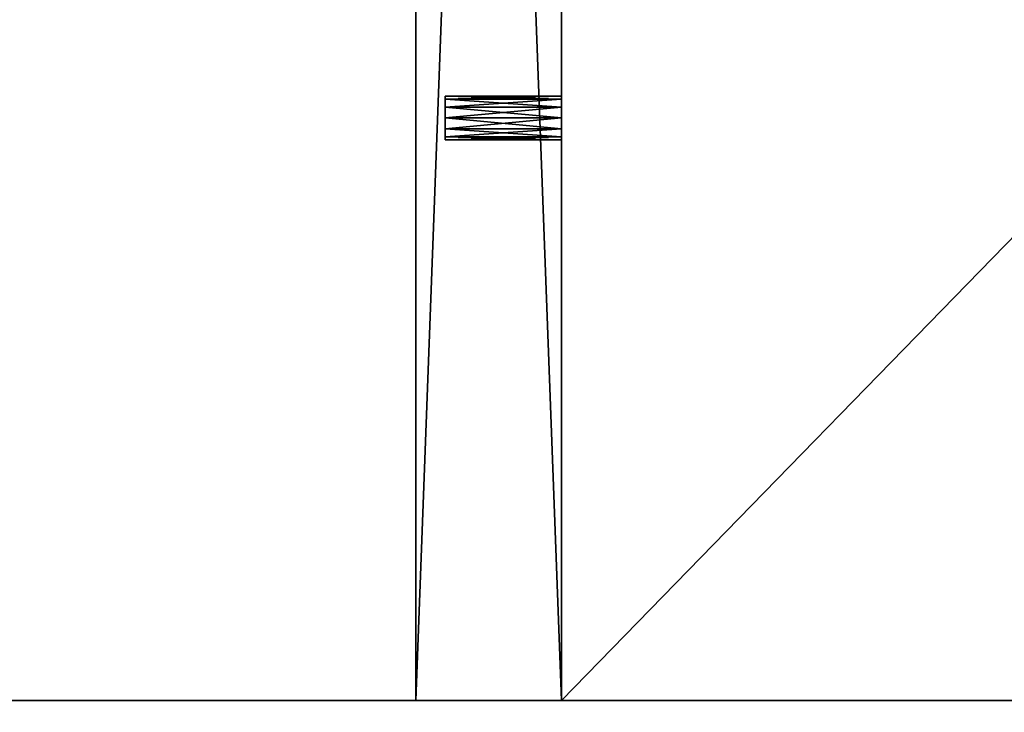
# Model space of a CAD drawing. Extents: x 0 to 162, y 0 to 144.
# Drawn here: x 133 to 137, y 72 to 75 of the extents above; entities that cross this region are included whole.
import ezdxf

# ---------------------------------------------------------------- set-up
doc = ezdxf.new("R2010")
doc.units = 0
doc.header["$LTSCALE"] = 0.3
doc.header["$MEASUREMENT"] = 0
for name, color, linetype in [('A-FURN-ATTRIBUTE-T', 7, 'Continuous'), ('AFURFR-P', 2, 'Continuous'), ('DOS-MODESTIE-V', 3, 'Continuous'), ('EDGE', 1, 'Continuous'), ('FOND-H', 1, 'Continuous'), ('PIETEMENT-V', 2, 'Continuous'), ('SURFACE-H', 7, 'Continuous'), ('TABLETTE-H', 6, 'Continuous')]:
    doc.layers.add(name, color=color, linetype=linetype)
doc.styles.add('LOGIFLEX - Notes', font='ARIALN.TTF', dxfattribs={"height": 0.09375})

# ---------------------------------------------------------------- blocks, each defined once
blk = doc.blocks.new('3-LV1836OD25')
at = {"layer": 'AFURFR-P'}
for p in [(17.3125, -0.625, 24), (17.3125, -0.625, 18), (17.3125, -0.625, 17), (17.9375, -0.625, 24)]:
    blk.add_point(p, dxfattribs=at)
at = {"layer": 'DOS-MODESTIE-V'}
mesh = blk.add_polyface(dxfattribs=at)
corners = [(35, -0.625, 5.5), (35, 0, 5.5), (35, 0, 24), (35, -0.625, 24), (1, 0, 24), (1, 0, 5.5), (1, -0.625, 24), (1, -0.625, 5.5)]
mesh.append_faces([[corners[k] for k in face] for face in [(3, 0, 2, 2), (5, 4, 1, 1), (4, 6, 2, 2), (6, 7, 3, 3), (7, 5, 0, 0), (4, 5, 6, 6)]], dxfattribs={"vtx1": -1, "vtx2": -1})
mesh.append_faces([[corners[k] for k in face] for face in [(0, 1, 2, 2), (4, 2, 1, 1), (6, 3, 2, 2), (7, 0, 3, 3), (5, 1, 0, 0), (5, 7, 6, 6)]], dxfattribs={"vtx2": -1, "vtx3": -1})
at = {"layer": 'EDGE'}
mesh = blk.add_polyface(dxfattribs=at)
corners = [(0, 0, 24), (36, 0, 24), (36, 0, 25), (0, 0, 25), (36, -18, 24), (36, -18, 25), (0, -18, 24), (0, -18, 25)]
mesh.append_faces([[corners[k] for k in face] for face in [(0, 1, 2, 2), (2, 3, 0, 0), (1, 4, 5, 5), (5, 2, 1, 1), (6, 0, 3, 3), (3, 7, 6, 6), (4, 6, 7, 7), (7, 5, 4, 4)]], dxfattribs={"vtx2": -1, "vtx3": -1})
at = {"layer": 'FOND-H'}
mesh = blk.add_polyface(dxfattribs=at)
corners = [(36, -17.375, 4.5), (36, -17.375, 5.5), (0, -17.375, 5.5), (0, -17.375, 4.5), (0, 0, 5.5), (36, 0, 5.5), (0, 0, 4.5), (36, 0, 4.5)]
mesh.append_faces([[corners[k] for k in face] for face in [(3, 0, 2, 2), (5, 4, 1, 1), (4, 6, 2, 2), (6, 7, 3, 3), (7, 5, 0, 0), (4, 5, 6, 6)]], dxfattribs={"vtx1": -1, "vtx2": -1})
mesh.append_faces([[corners[k] for k in face] for face in [(0, 1, 2, 2), (4, 2, 1, 1), (6, 3, 2, 2), (7, 0, 3, 3), (5, 1, 0, 0), (5, 7, 6, 6)]], dxfattribs={"vtx2": -1, "vtx3": -1})
at = {"layer": 'PIETEMENT-V'}
mesh = blk.add_polyface(dxfattribs=at)
corners = [(17.3125, -14.7938, 9.5469), (17.3125, -14.7812, 9.5), (17.8125, -14.7812, 9.5), (17.9375, -17.375, 5.5), (17.3125, -17.375, 5.5), (17.3125, -0.625, 5.5), (17.9375, -17.375, 24), (17.9375, -0.625, 24), (17.3125, -17.375, 24), (17.3125, -0.625, 24), (17.3125, -14.7938, 19.5469), (17.3125, -14.7812, 19.5), (17.8125, -14.7812, 19.5), (17.3125, -14.8281, 19.5812), (17.3125, -14.7938, 9.4531), (17.3125, -3.2062, 9.4531), (17.3125, -14.8281, 9.4188), (17.3125, -14.7938, 12.0469), (17.3125, -14.7812, 12), (17.8125, -14.7812, 12), (17.3125, -14.7938, 10.7969), (17.3125, -14.7812, 10.75), (17.8125, -14.7812, 10.75), (17.3125, -14.7938, 14.4531), (17.8125, -14.7938, 14.4531), (17.3125, -14.7812, 14.5), (17.3125, -14.7938, 14.5469), (17.8125, -14.7812, 14.5), (17.8125, -14.7938, 13.2969), (17.3125, -14.7938, 13.2969), (17.8125, -14.7812, 13.25), (17.3125, -14.7938, 13.2031), (17.8125, -14.7938, 13.2031), (17.3125, -14.7812, 13.25), (17.8125, -14.7938, 17.0469), (17.3125, -14.7938, 17.0469), (17.8125, -14.7812, 17), (17.3125, -14.7938, 16.9531), (17.8125, -14.7938, 16.9531), (17.3125, -14.7812, 17), (17.8125, -14.7938, 15.7969), (17.3125, -14.7938, 15.7969), (17.8125, -14.7812, 15.75), (17.3125, -14.7938, 15.7031), (17.8125, -14.7938, 15.7031), (17.3125, -14.7812, 15.75), (17.8125, -14.7938, 18.2969), (17.3125, -14.7938, 18.2969), (17.8125, -14.7812, 18.25), (17.3125, -14.7938, 18.2031), (17.8125, -14.7938, 18.2031), (17.3125, -14.7812, 18.25), (17.3125, -14.7938, 10.7031), (17.3125, -3.1719, 9.4188), (17.3125, -14.7938, 19.4531), (17.3125, -3.2062, 19.5469), (17.3125, -3.2188, 18.25), (17.3125, -3.2188, 17), (17.3125, -3.2188, 19.5), (17.3125, -3.2188, 15.75), (17.3125, -3.2188, 14.5), (17.3125, -3.2188, 13.25), (17.3125, -3.2188, 10.75), (17.3125, -14.7938, 11.9531)]
mesh.append_faces([[corners[k] for k in face] for face in [(9, 13, 8, 8), (14, 15, 16, 16), (29, 23, 33, 33), (41, 37, 45, 45), (35, 49, 39, 39), (26, 43, 25, 25), (17, 31, 18, 18), (0, 52, 1, 1), (47, 54, 51, 51), (25, 33, 23, 23), (18, 21, 63, 63)]], dxfattribs={"vtx0": -1, "vtx1": -1, "vtx2": -1})
mesh.append_faces([[corners[k] for k in face] for face in [(51, 11, 56, 56), (51, 57, 39, 39), (58, 56, 11, 11), (57, 59, 39, 39), (25, 45, 60, 60), (25, 61, 33, 33), (18, 62, 21, 21), (39, 59, 45, 45)]], dxfattribs={"vtx0": -1, "vtx1": -1, "vtx2": -1, "vtx3": -1})
mesh.append_faces([[corners[k] for k in face] for face in [(16, 5, 4, 4)]], dxfattribs={"vtx0": -1, "vtx2": -1, "vtx3": -1})
mesh.append_faces([[corners[k] for k in face] for face in [(6, 7, 8, 8), (23, 24, 25, 25), (27, 25, 24, 24), (28, 29, 30, 30), (31, 32, 33, 33), (30, 33, 32, 32), (34, 35, 36, 36), (37, 38, 39, 39), (36, 39, 38, 38), (40, 41, 42, 42), (43, 44, 45, 45), (42, 45, 44, 44), (46, 47, 48, 48), (49, 50, 51, 51), (48, 51, 50, 50)]], dxfattribs={"vtx1": -1, "vtx2": -1})
mesh.append_faces([[corners[k] for k in face] for face in [(15, 53, 16, 16), (52, 21, 1, 1), (31, 33, 18, 18), (43, 45, 25, 25), (49, 51, 39, 39), (54, 11, 51, 51), (10, 13, 55, 55), (37, 39, 45, 45)]], dxfattribs={"vtx1": -1, "vtx2": -1, "vtx3": -1})
mesh.append_faces([[corners[k] for k in face] for face in [(0, 1, 2, 2), (3, 4, 5, 5), (7, 9, 8, 8), (10, 11, 12, 12), (17, 18, 19, 19), (20, 21, 22, 22), (26, 25, 27, 27), (29, 33, 30, 30), (35, 39, 36, 36), (41, 45, 42, 42), (47, 51, 48, 48), (7, 6, 3, 3)]], dxfattribs={"vtx2": -1, "vtx3": -1})
mesh = blk.add_polyface(dxfattribs=at)
corners = [(17.3125, -3.2062, 12.0469), (17.8125, -3.2062, 12.0469), (17.3125, -3.2188, 12), (17.8125, -3.2062, 11.9531), (17.3125, -3.2062, 11.9531), (17.8125, -3.2188, 12), (17.3125, -3.2062, 10.7969), (17.8125, -3.2062, 10.7969), (17.3125, -3.2188, 10.75), (17.8125, -3.2062, 10.7031), (17.3125, -3.2062, 10.7031), (17.8125, -3.2188, 10.75), (17.3125, -3.2062, 14.5469), (17.8125, -3.2062, 14.5469), (17.3125, -3.2188, 14.5), (17.8125, -3.2062, 14.4531), (17.3125, -3.2062, 14.4531), (17.8125, -3.2188, 14.5), (17.3125, -3.2062, 13.2969), (17.8125, -3.2062, 13.2969), (17.3125, -3.2188, 13.25), (17.8125, -3.2062, 13.2031), (17.3125, -3.2062, 13.2031), (17.8125, -3.2188, 13.25), (17.3125, -3.2062, 17.0469), (17.8125, -3.2062, 17.0469), (17.3125, -3.2188, 17), (17.8125, -3.2062, 16.9531), (17.3125, -3.2062, 16.9531), (17.8125, -3.2188, 17), (17.3125, -3.2062, 15.7969), (17.8125, -3.2062, 15.7969), (17.3125, -3.2188, 15.75), (17.8125, -3.2062, 15.7031), (17.3125, -3.2062, 15.7031), (17.8125, -3.2188, 15.75), (17.3125, -3.2062, 19.4531), (17.3125, -3.2188, 19.5), (17.8125, -3.2188, 19.5), (17.3125, -3.2062, 18.2031), (17.3125, -3.2188, 18.25), (17.8125, -3.2188, 18.25), (17.9375, -0.625, 5.5), (17.9375, -17.375, 5.5), (17.3125, -0.625, 5.5), (17.3125, -0.625, 24), (17.3125, -3.1719, 19.5812), (17.3125, -14.8281, 19.5812), (17.3125, -14.7812, 19.5), (17.3125, -3.2062, 19.5469), (17.3125, -3.2062, 9.4531), (17.3125, -3.2188, 9.5), (17.8125, -3.2188, 9.5), (17.3125, -14.7938, 9.4531), (17.3125, -14.7812, 9.5), (17.3125, -14.8281, 9.4188), (17.3125, -3.1719, 9.4188), (17.3125, -3.2062, 18.2969), (17.3125, -14.7938, 19.5469), (17.3125, -14.7812, 18.25), (17.3125, -14.7812, 14.5), (17.3125, -14.7812, 12), (17.3125, -14.7812, 13.25), (17.3125, -14.7812, 10.75), (17.3125, -3.2062, 9.5469), (17.3125, -14.7812, 15.75), (17.9375, -0.625, 24)]
mesh.append_faces([[corners[k] for k in face] for face in [(4, 6, 2, 2), (16, 18, 14, 14), (37, 48, 49, 49), (50, 54, 51, 51), (49, 47, 46, 46)]], dxfattribs={"vtx0": -1, "vtx1": -1, "vtx2": -1})
mesh.append_faces([[corners[k] for k in face] for face in [(45, 46, 47, 47), (55, 56, 44, 44), (59, 40, 26, 26), (60, 14, 20, 20), (61, 62, 2, 2), (61, 2, 8, 8), (54, 63, 51, 51), (14, 65, 32, 32), (2, 62, 20, 20), (51, 63, 8, 8)]], dxfattribs={"vtx0": -1, "vtx1": -1, "vtx2": -1, "vtx3": -1})
mesh.append_faces([[corners[k] for k in face] for face in [(0, 1, 2, 2), (3, 4, 5, 5), (5, 2, 1, 1), (6, 7, 8, 8), (9, 10, 11, 11), (11, 8, 7, 7), (12, 13, 14, 14), (15, 16, 17, 17), (17, 14, 13, 13), (18, 19, 20, 20), (21, 22, 23, 23), (23, 20, 19, 19), (24, 25, 26, 26), (27, 28, 29, 29), (29, 26, 25, 25), (30, 31, 32, 32), (33, 34, 35, 35), (35, 32, 31, 31), (42, 43, 44, 44), (42, 66, 43, 43)]], dxfattribs={"vtx1": -1, "vtx2": -1})
mesh.append_faces([[corners[k] for k in face] for face in [(53, 54, 50, 50), (6, 8, 2, 2), (18, 20, 14, 14), (30, 32, 26, 26), (57, 40, 37, 37), (48, 58, 49, 49), (64, 51, 8, 8), (0, 2, 20, 20), (12, 14, 32, 32), (24, 26, 40, 40)]], dxfattribs={"vtx1": -1, "vtx2": -1, "vtx3": -1})
mesh.append_faces([[corners[k] for k in face] for face in [(4, 2, 5, 5), (10, 8, 11, 11), (16, 14, 17, 17), (22, 20, 23, 23), (28, 26, 29, 29), (34, 32, 35, 35), (36, 37, 38, 38), (39, 40, 41, 41), (50, 51, 52, 52)]], dxfattribs={"vtx2": -1, "vtx3": -1})
mesh = blk.add_polyface(dxfattribs=at)
corners = [(17.3125, -3.0438, 12.0469), (17.3125, -3.0312, 12), (17.8125, -3.0312, 12), (17.3125, -3.0438, 10.7969), (17.3125, -3.0312, 10.75), (17.8125, -3.0312, 10.75), (17.3125, -3.0438, 14.5469), (17.3125, -3.0312, 14.5), (17.8125, -3.0312, 14.5), (17.3125, -3.0438, 13.2969), (17.3125, -3.0312, 13.25), (17.8125, -3.0312, 13.25), (17.3125, -3.0438, 17.0469), (17.3125, -3.0312, 17), (17.8125, -3.0312, 17), (17.8125, -3.0438, 16.9531), (17.8125, -3.0438, 15.7969), (17.3125, -3.0438, 15.7969), (17.8125, -3.0312, 15.75), (17.3125, -3.0438, 15.7031), (17.8125, -3.0438, 15.7031), (17.3125, -3.0312, 15.75), (17.3125, -3.0438, 16.9531), (17.8125, -3.0438, 19.5469), (17.3125, -3.0438, 19.5469), (17.8125, -3.0312, 19.5), (17.3125, -3.0438, 19.4531), (17.8125, -3.0438, 19.4531), (17.3125, -3.0312, 19.5), (17.8125, -3.0438, 18.2969), (17.3125, -3.0438, 18.2969), (17.8125, -3.0312, 18.25), (17.3125, -3.0438, 18.2031), (17.8125, -3.0438, 18.2031), (17.3125, -3.0312, 18.25), (17.9375, -0.625, 24), (17.9375, -0.625, 5.5), (17.3125, -0.625, 24), (17.3125, -0.625, 5.5), (17.3125, -3.0781, 19.5812), (17.3125, -3.125, 19.5938), (17.3125, -3.1719, 19.5812), (17.8125, -3.0438, 9.5469), (17.3125, -3.0438, 9.5469), (17.8125, -3.0312, 9.5), (17.3125, -3.0438, 9.4531), (17.8125, -3.0438, 9.4531), (17.3125, -3.0312, 9.5), (17.3125, -3.0438, 13.2031), (17.3125, -3.1719, 9.4188), (17.3125, -3.125, 9.4062), (17.3125, -3.0781, 9.4188), (17.3125, -3.0438, 10.7031), (17.3125, -3.0438, 11.9531), (17.3125, -3.0438, 14.4531)]
mesh.append_faces([[corners[k] for k in face] for face in [(17, 22, 21, 21), (30, 26, 34, 34), (24, 37, 28, 28), (12, 32, 13, 13), (6, 19, 7, 7), (0, 48, 1, 1), (43, 52, 47, 47), (38, 7, 37, 37), (13, 21, 22, 22), (1, 4, 53, 53), (47, 38, 45, 45)]], dxfattribs={"vtx0": -1, "vtx1": -1, "vtx2": -1})
mesh.append_faces([[corners[k] for k in face] for face in [(13, 34, 37, 37), (13, 37, 21, 21), (28, 37, 34, 34), (7, 21, 37, 37), (1, 10, 38, 38), (1, 38, 4, 4), (7, 38, 10, 10), (47, 4, 38, 38)]], dxfattribs={"vtx0": -1, "vtx1": -1, "vtx2": -1, "vtx3": -1})
mesh.append_faces([[corners[k] for k in face] for face in [(14, 13, 15, 15), (16, 17, 18, 18), (19, 20, 21, 21), (18, 21, 20, 20), (23, 24, 25, 25), (26, 27, 28, 28), (25, 28, 27, 27), (29, 30, 31, 31), (32, 33, 34, 34), (31, 34, 33, 33), (35, 36, 37, 37), (42, 43, 44, 44), (45, 46, 47, 47), (44, 47, 46, 46)]], dxfattribs={"vtx1": -1, "vtx2": -1})
mesh.append_faces([[corners[k] for k in face] for face in [(24, 39, 37, 37), (39, 40, 37, 37), (40, 41, 37, 37), (49, 50, 38, 38), (50, 51, 38, 38), (51, 45, 38, 38), (52, 4, 47, 47), (48, 10, 1, 1), (19, 21, 7, 7), (32, 34, 13, 13), (26, 28, 34, 34), (54, 7, 10, 10)]], dxfattribs={"vtx1": -1, "vtx2": -1, "vtx3": -1})
mesh.append_faces([[corners[k] for k in face] for face in [(0, 1, 2, 2), (3, 4, 5, 5), (6, 7, 8, 8), (9, 10, 11, 11), (12, 13, 14, 14), (17, 21, 18, 18), (24, 28, 25, 25), (30, 34, 31, 31), (36, 38, 37, 37), (43, 47, 44, 44)]], dxfattribs={"vtx2": -1, "vtx3": -1})
mesh = blk.add_polyface(dxfattribs=at)
corners = [(17.8125, -3.0438, 12.0469), (17.3125, -3.0438, 12.0469), (17.8125, -3.0312, 12), (17.3125, -3.0438, 11.9531), (17.8125, -3.0438, 11.9531), (17.3125, -3.0312, 12), (17.8125, -3.0438, 10.7969), (17.3125, -3.0438, 10.7969), (17.8125, -3.0312, 10.75), (17.3125, -3.0438, 10.7031), (17.8125, -3.0438, 10.7031), (17.3125, -3.0312, 10.75), (17.8125, -3.0438, 14.5469), (17.3125, -3.0438, 14.5469), (17.8125, -3.0312, 14.5), (17.3125, -3.0438, 14.4531), (17.8125, -3.0438, 14.4531), (17.3125, -3.0312, 14.5), (17.8125, -3.0438, 13.2969), (17.3125, -3.0438, 13.2969), (17.8125, -3.0312, 13.25), (17.3125, -3.0438, 13.2031), (17.8125, -3.0438, 13.2031), (17.3125, -3.0312, 13.25), (17.8125, -3.0438, 17.0469), (17.3125, -3.0438, 17.0469), (17.8125, -3.0312, 17), (17.3125, -3.0781, 17.0812), (17.8125, -3.0781, 17.0812), (17.8125, -3.0438, 16.9531), (17.3125, -3.0438, 16.9531), (17.8125, -3.0781, 16.9188), (17.3125, -3.0312, 17), (17.3125, -3.0438, 15.7969), (17.8125, -3.0438, 15.7969), (17.3125, -3.0781, 15.8312), (17.8125, -3.0781, 15.8312), (17.8125, -3.0438, 15.7031), (17.3125, -3.0438, 15.7031), (17.8125, -3.0781, 15.6688), (17.8125, -3.0312, 15.75), (17.3125, -3.0781, 16.9188), (17.3125, -3.0438, 19.5469), (17.8125, -3.0438, 19.5469), (17.3125, -3.0781, 19.5812), (17.8125, -3.0781, 19.5812), (17.8125, -3.0438, 19.4531), (17.3125, -3.0438, 19.4531), (17.8125, -3.0781, 19.4188), (17.8125, -3.0312, 19.5), (17.3125, -3.0438, 18.2969), (17.8125, -3.0438, 18.2969), (17.3125, -3.0781, 18.3312), (17.8125, -3.0781, 18.3312), (17.8125, -3.0438, 18.2031), (17.3125, -3.0438, 18.2031), (17.8125, -3.0781, 18.1688), (17.8125, -3.0312, 18.25), (17.3125, -3.0781, 19.4188), (17.3125, -3.0781, 18.1688), (17.3125, -3.0781, 15.6688), (17.3125, -3.0438, 9.5469), (17.8125, -3.0438, 9.5469), (17.3125, -3.0781, 9.5812), (17.8125, -3.0781, 9.5812), (17.8125, -3.0438, 9.4531), (17.3125, -3.0438, 9.4531), (17.8125, -3.0781, 9.4188), (17.8125, -3.0312, 9.5), (17.3125, -3.0781, 13.1688), (17.3125, -3.0781, 10.6688), (17.3125, -3.0781, 12.0812), (17.3125, -3.0781, 14.5812)]
mesh.append_faces([[corners[k] for k in face] for face in [(7, 3, 11, 11), (19, 15, 23, 23), (24, 29, 28, 28), (34, 37, 36, 36), (30, 33, 41, 41), (43, 46, 45, 45), (51, 54, 53, 53), (47, 50, 58, 58), (55, 25, 59, 59), (38, 13, 60, 60), (62, 65, 64, 64), (21, 1, 69, 69), (9, 61, 70, 70), (63, 70, 61, 61), (71, 69, 1, 1), (72, 60, 13, 13), (27, 59, 25, 25)]], dxfattribs={"vtx0": -1, "vtx1": -1, "vtx2": -1})
mesh.append_faces([[corners[k] for k in face] for face in [(0, 1, 2, 2), (3, 4, 5, 5), (2, 5, 4, 4), (6, 7, 8, 8), (9, 10, 11, 11), (8, 11, 10, 10), (12, 13, 14, 14), (15, 16, 17, 17), (14, 17, 16, 16), (18, 19, 20, 20), (21, 22, 23, 23), (20, 23, 22, 22), (24, 25, 26, 26), (25, 24, 27, 27), (28, 27, 24, 24), (29, 30, 31, 31), (30, 29, 32, 32), (33, 34, 35, 35), (36, 35, 34, 34), (37, 38, 39, 39), (42, 43, 44, 44), (45, 44, 43, 43), (46, 47, 48, 48), (50, 51, 52, 52), (53, 52, 51, 51), (54, 55, 56, 56), (61, 62, 63, 63), (64, 63, 62, 62), (65, 66, 67, 67)]], dxfattribs={"vtx1": -1, "vtx2": -1})
mesh.append_faces([[corners[k] for k in face] for face in [(0, 2, 4, 4), (6, 8, 10, 10), (12, 14, 16, 16), (18, 20, 22, 22), (24, 26, 29, 29), (34, 40, 37, 37), (43, 49, 46, 46), (51, 57, 54, 54), (62, 68, 65, 65)]], dxfattribs={"vtx2": -1, "vtx3": -1})
mesh = blk.add_polyface(dxfattribs=at)
corners = [(17.3125, -3.0438, 12.0469), (17.8125, -3.0438, 12.0469), (17.3125, -3.0781, 12.0812), (17.3125, -3.125, 12.0938), (17.8125, -3.0781, 12.0812), (17.3125, -3.125, 11.9062), (17.8125, -3.125, 11.9062), (17.3125, -3.0781, 11.9188), (17.3125, -3.0438, 11.9531), (17.8125, -3.0781, 11.9188), (17.3125, -3.0438, 10.7969), (17.8125, -3.0438, 10.7969), (17.3125, -3.0781, 10.8312), (17.3125, -3.125, 10.8438), (17.8125, -3.0781, 10.8312), (17.3125, -3.125, 10.6562), (17.8125, -3.125, 10.6562), (17.3125, -3.0781, 10.6688), (17.3125, -3.0438, 10.7031), (17.8125, -3.0781, 10.6688), (17.3125, -3.0438, 14.5469), (17.8125, -3.0438, 14.5469), (17.3125, -3.0781, 14.5812), (17.3125, -3.125, 14.5938), (17.8125, -3.0781, 14.5812), (17.3125, -3.125, 14.4062), (17.8125, -3.125, 14.4062), (17.3125, -3.0781, 14.4188), (17.3125, -3.0438, 14.4531), (17.8125, -3.0781, 14.4188), (17.3125, -3.0438, 13.2969), (17.8125, -3.0438, 13.2969), (17.3125, -3.0781, 13.3312), (17.3125, -3.125, 13.3438), (17.8125, -3.0781, 13.3312), (17.3125, -3.125, 13.1562), (17.8125, -3.125, 13.1562), (17.3125, -3.0781, 13.1688), (17.3125, -3.0438, 13.2031), (17.8125, -3.0781, 13.1688), (17.3125, -3.125, 17.0938), (17.3125, -3.0781, 17.0812), (17.8125, -3.0781, 17.0812), (17.3125, -3.125, 16.9062), (17.8125, -3.125, 16.9062), (17.3125, -3.0781, 16.9188), (17.3125, -3.0438, 16.9531), (17.8125, -3.0781, 16.9188), (17.3125, -3.125, 15.8438), (17.3125, -3.0781, 15.8312), (17.8125, -3.0781, 15.8312), (17.3125, -3.125, 15.6562), (17.8125, -3.125, 15.6562), (17.3125, -3.0781, 15.6688), (17.3125, -3.0438, 15.7031), (17.8125, -3.0781, 15.6688), (17.3125, -3.125, 19.5938), (17.3125, -3.0781, 19.5812), (17.8125, -3.0781, 19.5812), (17.3125, -3.125, 19.4062), (17.8125, -3.125, 19.4062), (17.3125, -3.0781, 19.4188), (17.3125, -3.0438, 19.4531), (17.8125, -3.0781, 19.4188), (17.3125, -3.125, 18.3438), (17.3125, -3.0781, 18.3312), (17.8125, -3.0781, 18.3312), (17.3125, -3.125, 18.1562), (17.8125, -3.125, 18.1562), (17.3125, -3.0781, 18.1688), (17.3125, -3.0438, 18.2031), (17.8125, -3.0781, 18.1688), (17.3125, -3.125, 9.5938), (17.3125, -3.0781, 9.5812), (17.8125, -3.0781, 9.5812), (17.3125, -3.125, 9.4062), (17.8125, -3.125, 9.4062), (17.3125, -3.0781, 9.4188), (17.3125, -3.0438, 9.4531), (17.8125, -3.0781, 9.4188), (17.3125, -3.0438, 15.7969), (17.3125, -3.0438, 18.2969)]
mesh.append_faces([[corners[k] for k in face] for face in [(13, 5, 12, 12), (8, 10, 7, 7), (33, 25, 32, 32), (28, 30, 27, 27), (48, 43, 49, 49), (64, 59, 65, 65), (40, 67, 41, 41), (23, 51, 22, 22), (3, 35, 2, 2), (72, 15, 73, 73), (7, 12, 5, 5), (27, 32, 25, 25), (45, 49, 43, 43), (61, 65, 59, 59)]], dxfattribs={"vtx0": -1, "vtx1": -1, "vtx2": -1})
mesh.append_faces([[corners[k] for k in face] for face in [(0, 1, 2, 2), (4, 2, 1, 1), (5, 6, 7, 7), (10, 11, 12, 12), (15, 16, 17, 17), (20, 21, 22, 22), (25, 26, 27, 27), (30, 31, 32, 32), (35, 36, 37, 37), (43, 44, 45, 45), (51, 52, 53, 53), (59, 60, 61, 61), (67, 68, 69, 69), (75, 76, 77, 77)]], dxfattribs={"vtx1": -1, "vtx2": -1})
mesh.append_faces([[corners[k] for k in face] for face in [(15, 17, 73, 73), (10, 12, 7, 7), (35, 37, 2, 2), (30, 32, 27, 27), (51, 53, 22, 22), (80, 49, 45, 45), (67, 69, 41, 41), (81, 65, 61, 61)]], dxfattribs={"vtx1": -1, "vtx2": -1, "vtx3": -1})
mesh.append_faces([[corners[k] for k in face] for face in [(3, 2, 4, 4), (8, 7, 9, 9), (13, 12, 14, 14), (18, 17, 19, 19), (23, 22, 24, 24), (28, 27, 29, 29), (33, 32, 34, 34), (38, 37, 39, 39), (40, 41, 42, 42), (46, 45, 47, 47), (48, 49, 50, 50), (54, 53, 55, 55), (56, 57, 58, 58), (62, 61, 63, 63), (64, 65, 66, 66), (70, 69, 71, 71), (72, 73, 74, 74), (78, 77, 79, 79)]], dxfattribs={"vtx2": -1, "vtx3": -1})
mesh = blk.add_polyface(dxfattribs=at)
corners = [(17.8125, -3.0438, 11.9531), (17.3125, -3.0438, 11.9531), (17.8125, -3.0781, 11.9188), (17.3125, -3.0781, 11.9188), (17.8125, -3.125, 11.9062), (17.8125, -3.125, 12.0938), (17.8125, -3.0438, 12.0469), (17.8125, -3.0781, 12.0812), (17.8125, -3.125, 10.8438), (17.3125, -3.125, 10.8438), (17.8125, -3.0781, 10.8312), (17.3125, -3.0781, 10.8312), (17.8125, -3.0438, 10.7969), (17.8125, -3.0438, 10.7031), (17.3125, -3.0438, 10.7031), (17.8125, -3.0781, 10.6688), (17.3125, -3.0781, 10.6688), (17.8125, -3.125, 10.6562), (17.8125, -3.125, 14.5938), (17.3125, -3.125, 14.5938), (17.8125, -3.0781, 14.5812), (17.3125, -3.0781, 14.5812), (17.8125, -3.0438, 14.5469), (17.8125, -3.0438, 14.4531), (17.3125, -3.0438, 14.4531), (17.8125, -3.0781, 14.4188), (17.3125, -3.0781, 14.4188), (17.8125, -3.125, 14.4062), (17.8125, -3.125, 13.3438), (17.3125, -3.125, 13.3438), (17.8125, -3.0781, 13.3312), (17.3125, -3.0781, 13.3312), (17.8125, -3.0438, 13.2969), (17.8125, -3.0438, 13.2031), (17.3125, -3.0438, 13.2031), (17.8125, -3.0781, 13.1688), (17.3125, -3.0781, 13.1688), (17.8125, -3.125, 13.1562), (17.8125, -3.125, 17.0938), (17.3125, -3.125, 17.0938), (17.8125, -3.0781, 17.0812), (17.8125, -3.0781, 16.9188), (17.3125, -3.0781, 16.9188), (17.8125, -3.125, 16.9062), (17.8125, -3.0438, 16.9531), (17.8125, -3.125, 15.8438), (17.3125, -3.125, 15.8438), (17.8125, -3.0781, 15.8312), (17.8125, -3.0781, 15.6688), (17.3125, -3.0781, 15.6688), (17.8125, -3.125, 15.6562), (17.8125, -3.0438, 15.7031), (17.8125, -3.125, 19.5938), (17.3125, -3.125, 19.5938), (17.8125, -3.0781, 19.5812), (17.8125, -3.0781, 19.4188), (17.3125, -3.0781, 19.4188), (17.8125, -3.125, 19.4062), (17.8125, -3.0438, 19.4531), (17.8125, -3.125, 18.3438), (17.3125, -3.125, 18.3438), (17.8125, -3.0781, 18.3312), (17.8125, -3.0781, 18.1688), (17.3125, -3.0781, 18.1688), (17.8125, -3.125, 18.1562), (17.8125, -3.0438, 18.2031), (17.8125, -3.125, 9.5938), (17.3125, -3.125, 9.5938), (17.8125, -3.0781, 9.5812), (17.8125, -3.0781, 9.4188), (17.3125, -3.0781, 9.4188), (17.8125, -3.125, 9.4062), (17.8125, -3.0438, 9.4531)]
mesh.append_faces([[corners[k] for k in face] for face in [(4, 5, 2, 2), (6, 0, 7, 7), (7, 2, 5, 5), (17, 8, 15, 15), (12, 13, 10, 10), (10, 15, 8, 8), (27, 18, 25, 25), (22, 23, 20, 20), (20, 25, 18, 18), (37, 28, 35, 35), (32, 33, 30, 30), (30, 35, 28, 28), (43, 38, 41, 41), (40, 41, 38, 38), (50, 45, 48, 48), (47, 48, 45, 45), (57, 52, 55, 55), (54, 55, 52, 52), (64, 59, 62, 62), (61, 62, 59, 59), (71, 66, 69, 69), (68, 69, 66, 66)]], dxfattribs={"vtx0": -1, "vtx1": -1, "vtx2": -1})
mesh.append_faces([[corners[k] for k in face] for face in [(0, 1, 2, 2), (2, 3, 4, 4), (8, 9, 10, 10), (10, 11, 12, 12), (13, 14, 15, 15), (15, 16, 17, 17), (18, 19, 20, 20), (20, 21, 22, 22), (23, 24, 25, 25), (25, 26, 27, 27), (28, 29, 30, 30), (30, 31, 32, 32), (33, 34, 35, 35), (35, 36, 37, 37), (38, 39, 40, 40), (41, 42, 43, 43), (45, 46, 47, 47), (48, 49, 50, 50), (52, 53, 54, 54), (55, 56, 57, 57), (59, 60, 61, 61), (62, 63, 64, 64), (66, 67, 68, 68), (69, 70, 71, 71)]], dxfattribs={"vtx1": -1, "vtx2": -1})
mesh.append_faces([[corners[k] for k in face] for face in [(0, 2, 7, 7), (13, 15, 10, 10), (23, 25, 20, 20), (33, 35, 30, 30), (44, 41, 40, 40), (51, 48, 47, 47), (58, 55, 54, 54), (65, 62, 61, 61), (72, 69, 68, 68)]], dxfattribs={"vtx1": -1, "vtx2": -1, "vtx3": -1})
mesh = blk.add_polyface(dxfattribs=at)
corners = [(17.8125, -3.125, 12.0938), (17.3125, -3.125, 12.0938), (17.8125, -3.0781, 12.0812), (17.8125, -3.1719, 12.0812), (17.3125, -3.1719, 12.0812), (17.8125, -3.125, 11.9062), (17.3125, -3.125, 11.9062), (17.8125, -3.1719, 11.9188), (17.8125, -3.1719, 10.8312), (17.3125, -3.1719, 10.8312), (17.8125, -3.125, 10.8438), (17.8125, -3.125, 10.6562), (17.3125, -3.125, 10.6562), (17.8125, -3.1719, 10.6688), (17.8125, -3.1719, 14.5812), (17.3125, -3.1719, 14.5812), (17.8125, -3.125, 14.5938), (17.8125, -3.125, 14.4062), (17.3125, -3.125, 14.4062), (17.8125, -3.1719, 14.4188), (17.8125, -3.1719, 13.3312), (17.3125, -3.1719, 13.3312), (17.8125, -3.125, 13.3438), (17.8125, -3.125, 13.1562), (17.3125, -3.125, 13.1562), (17.8125, -3.1719, 13.1688), (17.8125, -3.1719, 17.0812), (17.3125, -3.1719, 17.0812), (17.8125, -3.125, 17.0938), (17.8125, -3.125, 16.9062), (17.3125, -3.125, 16.9062), (17.8125, -3.1719, 16.9188), (17.8125, -3.1719, 15.8312), (17.3125, -3.1719, 15.8312), (17.8125, -3.125, 15.8438), (17.8125, -3.125, 15.6562), (17.3125, -3.125, 15.6562), (17.8125, -3.1719, 15.6688), (17.8125, -3.2062, 15.7969), (17.8125, -3.2062, 19.5469), (17.3125, -3.2062, 19.5469), (17.8125, -3.1719, 19.5812), (17.3125, -3.1719, 19.5812), (17.8125, -3.125, 19.5938), (17.8125, -3.125, 19.4062), (17.3125, -3.125, 19.4062), (17.8125, -3.1719, 19.4188), (17.3125, -3.1719, 19.4188), (17.8125, -3.2062, 19.4531), (17.8125, -3.2062, 18.2969), (17.3125, -3.2062, 18.2969), (17.8125, -3.1719, 18.3312), (17.3125, -3.1719, 18.3312), (17.8125, -3.125, 18.3438), (17.8125, -3.125, 18.1562), (17.3125, -3.125, 18.1562), (17.8125, -3.1719, 18.1688), (17.3125, -3.1719, 18.1688), (17.8125, -3.2062, 18.2031), (17.8125, -3.2062, 9.5469), (17.3125, -3.2062, 9.5469), (17.8125, -3.1719, 9.5812), (17.3125, -3.1719, 9.5812), (17.8125, -3.125, 9.5938), (17.8125, -3.125, 9.4062), (17.3125, -3.125, 9.4062), (17.8125, -3.1719, 9.4188), (17.3125, -3.1719, 9.4188), (17.8125, -3.2062, 9.4531)]
mesh.append_faces([[corners[k] for k in face] for face in [(0, 5, 3, 3), (10, 11, 8, 8), (16, 17, 14, 14), (22, 23, 20, 20), (28, 29, 26, 26), (34, 35, 32, 32), (32, 37, 38, 38), (48, 39, 46, 46), (43, 44, 41, 41), (41, 46, 39, 39), (58, 49, 56, 56), (53, 54, 51, 51), (51, 56, 49, 49), (68, 59, 66, 66), (63, 64, 61, 61), (61, 66, 59, 59)]], dxfattribs={"vtx0": -1, "vtx1": -1, "vtx2": -1})
mesh.append_faces([[corners[k] for k in face] for face in [(0, 1, 2, 2), (3, 4, 0, 0), (5, 6, 7, 7), (8, 9, 10, 10), (11, 12, 13, 13), (14, 15, 16, 16), (17, 18, 19, 19), (20, 21, 22, 22), (23, 24, 25, 25), (26, 27, 28, 28), (29, 30, 31, 31), (32, 33, 34, 34), (35, 36, 37, 37), (39, 40, 41, 41), (41, 42, 43, 43), (44, 45, 46, 46), (46, 47, 48, 48), (49, 50, 51, 51), (51, 52, 53, 53), (54, 55, 56, 56), (56, 57, 58, 58), (59, 60, 61, 61), (61, 62, 63, 63), (64, 65, 66, 66), (66, 67, 68, 68)]], dxfattribs={"vtx1": -1, "vtx2": -1})
mesh.append_faces([[corners[k] for k in face] for face in [(5, 7, 3, 3), (11, 13, 8, 8), (17, 19, 14, 14), (23, 25, 20, 20), (29, 31, 26, 26), (35, 37, 32, 32), (44, 46, 41, 41), (54, 56, 51, 51), (64, 66, 61, 61)]], dxfattribs={"vtx1": -1, "vtx2": -1, "vtx3": -1})
mesh.append_faces([[corners[k] for k in face] for face in [(45, 47, 46, 46), (50, 52, 51, 51), (55, 57, 56, 56), (60, 62, 61, 61), (65, 67, 66, 66)]], dxfattribs={"vtx2": -1, "vtx3": -1})
mesh = blk.add_polyface(dxfattribs=at)
corners = [(17.3125, -3.125, 12.0938), (17.8125, -3.125, 12.0938), (17.3125, -3.1719, 12.0812), (17.3125, -3.2062, 12.0469), (17.8125, -3.1719, 12.0812), (17.3125, -3.125, 11.9062), (17.3125, -3.1719, 11.9188), (17.8125, -3.1719, 11.9188), (17.3125, -3.125, 10.8438), (17.8125, -3.125, 10.8438), (17.3125, -3.1719, 10.8312), (17.3125, -3.2062, 10.7969), (17.8125, -3.1719, 10.8312), (17.3125, -3.125, 10.6562), (17.3125, -3.1719, 10.6688), (17.8125, -3.1719, 10.6688), (17.3125, -3.125, 14.5938), (17.8125, -3.125, 14.5938), (17.3125, -3.1719, 14.5812), (17.3125, -3.2062, 14.5469), (17.8125, -3.1719, 14.5812), (17.3125, -3.125, 14.4062), (17.3125, -3.1719, 14.4188), (17.8125, -3.1719, 14.4188), (17.3125, -3.125, 13.3438), (17.8125, -3.125, 13.3438), (17.3125, -3.1719, 13.3312), (17.3125, -3.2062, 13.2969), (17.8125, -3.1719, 13.3312), (17.3125, -3.125, 13.1562), (17.3125, -3.1719, 13.1688), (17.8125, -3.1719, 13.1688), (17.3125, -3.125, 17.0938), (17.8125, -3.125, 17.0938), (17.3125, -3.1719, 17.0812), (17.3125, -3.2062, 17.0469), (17.8125, -3.1719, 17.0812), (17.3125, -3.125, 16.9062), (17.3125, -3.1719, 16.9188), (17.8125, -3.1719, 16.9188), (17.3125, -3.125, 15.8438), (17.8125, -3.125, 15.8438), (17.3125, -3.1719, 15.8312), (17.3125, -3.2062, 15.7969), (17.8125, -3.1719, 15.8312), (17.3125, -3.125, 15.6562), (17.3125, -3.1719, 15.6688), (17.8125, -3.1719, 15.6688), (17.3125, -3.2062, 16.9531), (17.3125, -3.125, 19.5938), (17.8125, -3.125, 19.5938), (17.3125, -3.1719, 19.5812), (17.3125, -3.2062, 19.5469), (17.8125, -3.1719, 19.5812), (17.3125, -3.2062, 19.4531), (17.8125, -3.2062, 19.4531), (17.3125, -3.1719, 19.4188), (17.3125, -3.125, 18.3438), (17.8125, -3.125, 18.3438), (17.3125, -3.1719, 18.3312), (17.3125, -3.2062, 18.2031), (17.8125, -3.2062, 18.2031), (17.3125, -3.1719, 18.1688), (17.3125, -3.2062, 18.2969), (17.3125, -3.125, 19.4062), (17.3125, -3.125, 18.1562), (17.3125, -3.2062, 15.7031), (17.3125, -3.125, 9.5938), (17.8125, -3.125, 9.5938), (17.3125, -3.1719, 9.5812), (17.3125, -3.2062, 9.4531), (17.8125, -3.2062, 9.4531), (17.3125, -3.1719, 9.4188), (17.3125, -3.2062, 13.2031), (17.3125, -3.2062, 9.5469), (17.3125, -3.2062, 10.7031), (17.3125, -3.2062, 11.9531), (17.3125, -3.2062, 14.4531)]
mesh.append_faces([[corners[k] for k in face] for face in [(5, 8, 6, 6), (21, 24, 22, 22), (43, 48, 42, 42), (37, 40, 38, 38), (63, 54, 59, 59), (64, 57, 56, 56), (65, 32, 62, 62), (35, 60, 34, 34), (45, 16, 46, 46), (19, 66, 18, 18), (29, 0, 30, 30), (3, 73, 2, 2), (13, 67, 14, 14), (74, 75, 69, 69), (69, 14, 67, 67), (6, 10, 76, 76), (2, 30, 0, 0), (22, 26, 77, 77), (18, 46, 16, 16), (38, 42, 48, 48), (34, 62, 32, 32), (56, 59, 54, 54)]], dxfattribs={"vtx0": -1, "vtx1": -1, "vtx2": -1})
mesh.append_faces([[corners[k] for k in face] for face in [(0, 1, 2, 2), (8, 9, 10, 10), (16, 17, 18, 18), (24, 25, 26, 26), (32, 33, 34, 34), (40, 41, 42, 42), (49, 50, 51, 51), (54, 55, 56, 56), (57, 58, 59, 59), (60, 61, 62, 62), (67, 68, 69, 69), (70, 71, 72, 72)]], dxfattribs={"vtx1": -1, "vtx2": -1})
mesh.append_faces([[corners[k] for k in face] for face in [(75, 14, 69, 69), (8, 10, 6, 6), (73, 30, 2, 2), (24, 26, 22, 22), (66, 46, 18, 18), (40, 42, 38, 38), (60, 62, 34, 34), (57, 59, 56, 56)]], dxfattribs={"vtx1": -1, "vtx2": -1, "vtx3": -1})
mesh.append_faces([[corners[k] for k in face] for face in [(3, 2, 4, 4), (5, 6, 7, 7), (11, 10, 12, 12), (13, 14, 15, 15), (19, 18, 20, 20), (21, 22, 23, 23), (27, 26, 28, 28), (29, 30, 31, 31), (35, 34, 36, 36), (37, 38, 39, 39), (43, 42, 44, 44), (45, 46, 47, 47), (52, 51, 53, 53)]], dxfattribs={"vtx2": -1, "vtx3": -1})
mesh = blk.add_polyface(dxfattribs=at)
corners = [(17.8125, -3.2062, 12.0469), (17.3125, -3.2062, 12.0469), (17.8125, -3.1719, 12.0812), (17.3125, -3.2062, 11.9531), (17.8125, -3.2062, 11.9531), (17.3125, -3.1719, 11.9188), (17.8125, -3.1719, 11.9188), (17.8125, -3.2188, 12), (17.8125, -3.2062, 10.7969), (17.3125, -3.2062, 10.7969), (17.8125, -3.1719, 10.8312), (17.3125, -3.2062, 10.7031), (17.8125, -3.2062, 10.7031), (17.3125, -3.1719, 10.6688), (17.8125, -3.1719, 10.6688), (17.8125, -3.2188, 10.75), (17.3125, -3.1719, 10.8312), (17.8125, -3.2062, 14.5469), (17.3125, -3.2062, 14.5469), (17.8125, -3.1719, 14.5812), (17.3125, -3.2062, 14.4531), (17.8125, -3.2062, 14.4531), (17.3125, -3.1719, 14.4188), (17.8125, -3.1719, 14.4188), (17.8125, -3.2188, 14.5), (17.8125, -3.2062, 13.2969), (17.3125, -3.2062, 13.2969), (17.8125, -3.1719, 13.3312), (17.3125, -3.2062, 13.2031), (17.8125, -3.2062, 13.2031), (17.3125, -3.1719, 13.1688), (17.8125, -3.1719, 13.1688), (17.8125, -3.2188, 13.25), (17.3125, -3.1719, 13.3312), (17.8125, -3.2062, 17.0469), (17.3125, -3.2062, 17.0469), (17.8125, -3.1719, 17.0812), (17.3125, -3.2062, 16.9531), (17.8125, -3.2062, 16.9531), (17.3125, -3.1719, 16.9188), (17.8125, -3.1719, 16.9188), (17.8125, -3.2188, 17), (17.8125, -3.2062, 15.7969), (17.3125, -3.2062, 15.7969), (17.8125, -3.1719, 15.8312), (17.3125, -3.2062, 15.7031), (17.8125, -3.2062, 15.7031), (17.3125, -3.1719, 15.6688), (17.8125, -3.1719, 15.6688), (17.8125, -3.2188, 15.75), (17.3125, -3.2188, 17), (17.3125, -3.2062, 19.5469), (17.8125, -3.2062, 19.5469), (17.3125, -3.2188, 19.5), (17.8125, -3.2062, 19.4531), (17.3125, -3.2062, 19.4531), (17.8125, -3.2188, 19.5), (17.3125, -3.2062, 18.2969), (17.8125, -3.2062, 18.2969), (17.3125, -3.2188, 18.25), (17.8125, -3.2062, 18.2031), (17.3125, -3.2062, 18.2031), (17.8125, -3.2188, 18.25), (17.3125, -3.2188, 15.75), (17.3125, -3.2062, 9.5469), (17.8125, -3.2062, 9.5469), (17.3125, -3.2188, 9.5), (17.8125, -3.2062, 9.4531), (17.3125, -3.2062, 9.4531), (17.8125, -3.2188, 9.5), (17.3125, -3.2188, 13.25), (17.3125, -3.2188, 10.75)]
mesh.append_faces([[corners[k] for k in face] for face in [(4, 0, 6, 6), (2, 6, 0, 0), (12, 8, 14, 14), (10, 14, 8, 8), (9, 3, 16, 16), (21, 17, 23, 23), (19, 23, 17, 17), (29, 25, 31, 31), (27, 31, 25, 25), (26, 20, 33, 33), (38, 34, 40, 40), (36, 40, 34, 34), (46, 42, 48, 48), (37, 43, 50, 50), (55, 57, 53, 53), (61, 35, 59, 59), (45, 18, 63, 63), (28, 1, 70, 70), (11, 64, 71, 71)]], dxfattribs={"vtx0": -1, "vtx1": -1, "vtx2": -1})
mesh.append_faces([[corners[k] for k in face] for face in [(0, 1, 2, 2), (3, 4, 5, 5), (6, 5, 4, 4), (7, 0, 4, 4), (8, 9, 10, 10), (11, 12, 13, 13), (14, 13, 12, 12), (15, 8, 12, 12), (17, 18, 19, 19), (20, 21, 22, 22), (23, 22, 21, 21), (24, 17, 21, 21), (25, 26, 27, 27), (28, 29, 30, 30), (31, 30, 29, 29), (32, 25, 29, 29), (34, 35, 36, 36), (37, 38, 39, 39), (40, 39, 38, 38), (41, 34, 38, 38), (42, 43, 44, 44), (45, 46, 47, 47), (48, 47, 46, 46), (49, 42, 46, 46), (51, 52, 53, 53), (54, 55, 56, 56), (56, 53, 52, 52), (56, 52, 54, 54), (57, 58, 59, 59), (60, 61, 62, 62), (62, 59, 58, 58), (62, 58, 60, 60), (64, 65, 66, 66), (67, 68, 69, 69), (69, 66, 65, 65), (69, 65, 67, 67)]], dxfattribs={"vtx1": -1, "vtx2": -1})
at = {"layer": 'SURFACE-H'}
mesh = blk.add_polyface(dxfattribs=at)
corners = [(0, -18, 25), (0, 0, 25), (36, 0, 25), (36, -18, 25)]
mesh.append_faces([[corners[k] for k in face] for face in [(0, 1, 2, 2), (2, 3, 0, 0)]], dxfattribs={"vtx2": -1, "vtx3": -1})
mesh = blk.add_polyface(dxfattribs=at)
corners = [(0, -18, 24), (0, 0, 24), (36, 0, 24), (36, -18, 24)]
mesh.append_faces([[corners[k] for k in face] for face in [(0, 1, 2, 2), (2, 3, 0, 0)]], dxfattribs={"vtx2": -1, "vtx3": -1})
at = {"layer": 'TABLETTE-H'}
mesh = blk.add_polyface(dxfattribs=at)
corners = [(17.3125, -17.375, 17), (17.3125, -17.375, 18), (1, -17.375, 18), (1, -17.375, 17), (1, -0.625, 18), (17.3125, -0.625, 18), (1, -0.625, 17), (17.3125, -0.625, 17)]
mesh.append_faces([[corners[k] for k in face] for face in [(3, 0, 2, 2), (5, 4, 1, 1), (4, 6, 2, 2), (6, 7, 3, 3), (7, 5, 0, 0), (4, 5, 6, 6)]], dxfattribs={"vtx1": -1, "vtx2": -1})
mesh.append_faces([[corners[k] for k in face] for face in [(0, 1, 2, 2), (4, 2, 1, 1), (6, 3, 2, 2), (7, 0, 3, 3), (5, 1, 0, 0), (5, 7, 6, 6)]], dxfattribs={"vtx2": -1, "vtx3": -1})
blk = doc.blocks.new('3_LV1836OD25_____XI_____XO_____CUSHION_____None_____L_____N')
blk.add_blockref('3-LV1836OD25', (0, 0))
at = {"layer": 'A-FURN-ATTRIBUTE-T', "style": 'LOGIFLEX - Notes'}
blk.add_attdef('CAPTG', (0, 1), '', height=2.5, dxfattribs=at)
at = {"layer": 'A-FURN-ATTRIBUTE-T', "style": 'LOGIFLEX - Notes', "flags": 1}
for tag in ['CAPPN', 'CAPMG', 'CAPMC', 'CAPQT', 'CAPDH']:
    blk.add_attdef(tag, (0, 0), '', height=0.001, dxfattribs=at)

msp = doc.modelspace()

# ---------------------------------------------------------------- block references
at = {"rotation": 180}
msp.add_blockref('3_LV1836OD25_____XI_____XO_____CUSHION_____None_____L_____N', (152.6825, 71.6825), dxfattribs=at)

doc.saveas('drawing.dxf')
